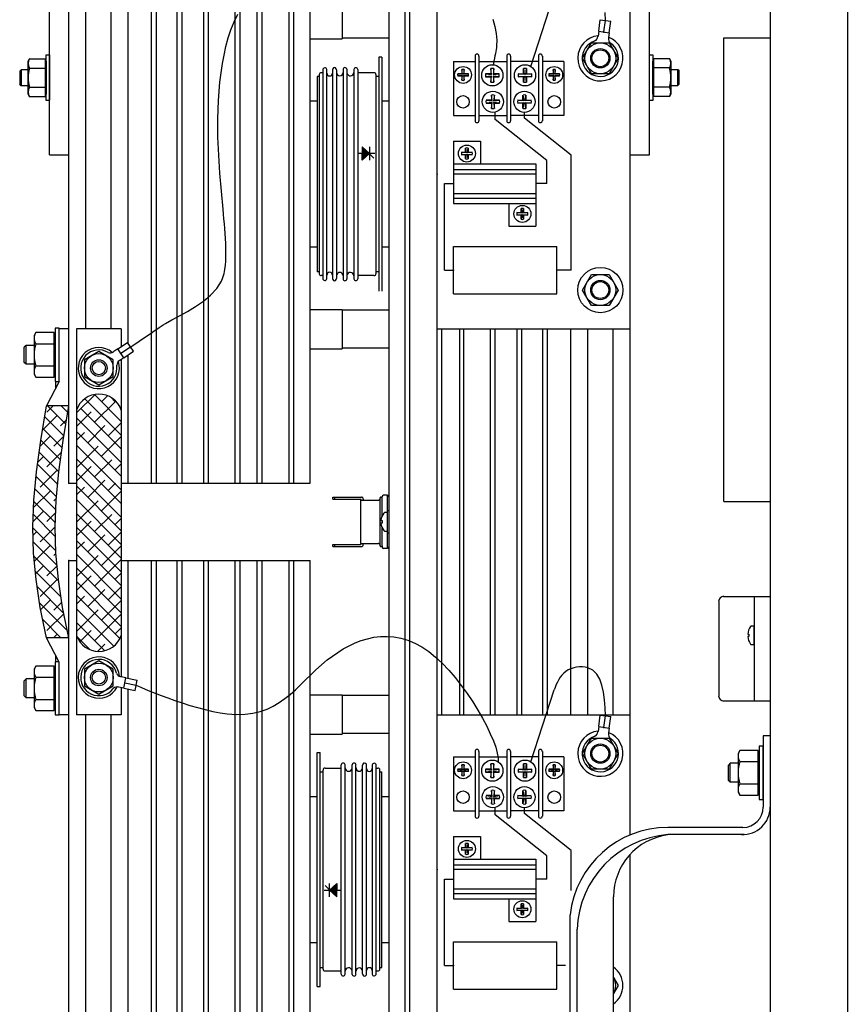
# Model space of a CAD drawing. Extents: x -49 to 137, y -80 to 10.
# Drawn here: x 125 to 135, y -55 to -42 of the extents above; entities that cross this region are included whole.
import ezdxf

# ---------------------------------------------------------------- set-up
doc = ezdxf.new("R2010")
doc.units = 0
doc.header["$MEASUREMENT"] = 0
doc.layers.get('0').update_dxf_attribs({"linetype": 'CONTINUOUS'})

# ---------------------------------------------------------------- blocks, each defined once
blk = doc.blocks.new('A$C590E18AF')
at = {"linetype": 'Continuous'}
for p, q in [((11.022, 33), (11.022, 0)), ((12.022, 33), (12.022, 0)), ((1.687, 19.25), (1.687, 26.246)), ((1.937, 19.25), (1.937, 26.246)), ((1.937, 15), (1.937, 23)), ((2.157, 17), (2.157, 23)), ((2.487, 17), (2.487, 23)), ((2.707, 16.808), (2.707, 23)), ((3.008, 15), (3.008, 23)), ((3.071, 15), (3.071, 23)), ((3.341, 15), (3.341, 23)), ((3.404, 15), (3.404, 23)), ((3.686, 15), (3.686, 23)), ((3.748, 15), (3.748, 23)), ((4.093, 15), (4.093, 23)), ((4.155, 15), (4.155, 23)), ((4.377, 15), (4.377, 23)), ((4.44, 15), (4.44, 23)), ((4.79, 15), (4.79, 23)), ((4.853, 15), (4.853, 23)), ((5.062, 15), (5.062, 23)), ((6.085, 6), (6.085, 23)), ((6.294, 6), (6.294, 23)), ((6.356, 6), (6.356, 23)), ((6.707, 12), (6.707, 23)), ((9.21, 10.448), (9.21, 22.552)), ((9.46, 19.248), (9.46, 22.477)), ((7.923, 20.392), (8.222, 21.324)), ((5.48, 21.263), (5.48, 20.751)), ((6.707, 17), (6.707, 21)), ((8.801, 20.849), (8.821, 20.998)), ((8.821, 20.998), (8.957, 20.979)), ((8.869, 20.84), (8.889, 20.989)), ((8.937, 20.831), (8.957, 20.979)), ((9.207, 17), (9.207, 21)), ((8.792, 20.788), (8.791, 20.781)), ((8.801, 20.849), (8.792, 20.788)), ((8.801, 20.849), (8.937, 20.831)), ((8.868, 20.84), (8.867, 20.831)), ((8.937, 20.831), (8.928, 20.769)), ((5.062, 20.751), (5.48, 20.751)), ((6.085, 20.762), (5.48, 20.762)), ((8.59, 20.5), (8.706, 20.7)), ((8.706, 20.7), (8.937, 20.7)), ((8.928, 20.769), (8.927, 20.762)), ((8.937, 20.7), (9.053, 20.5)), ((10.42, 20.765), (11.022, 20.765)), ((10.42, 14.765), (10.42, 20.765)), ((1.644, 19.952), (1.644, 20.543)), ((1.644, 20.543), (1.687, 20.543)), ((1.687, 20.543), (1.687, 19.957)), ((7.199, 20.528), (7.199, 19.692)), ((7.249, 20.528), (7.249, 19.692)), ((7.609, 20.528), (7.609, 19.692)), ((7.609, 20.528), (7.609, 19.692)), ((7.66, 20.528), (7.66, 19.692)), ((7.66, 20.528), (7.66, 19.692)), ((8.02, 20.528), (8.02, 19.692)), ((8.071, 20.528), (8.071, 19.692)), ((9.46, 20.545), (9.502, 20.545)), ((9.46, 19.955), (9.46, 20.54)), ((9.502, 20.545), (9.502, 19.955)), ((1.411, 20.461), (1.427, 20.494)), ((1.411, 20.034), (1.411, 20.461)), ((1.427, 20.494), (1.631, 20.494)), ((1.631, 20.494), (1.631, 20.001)), ((1.631, 20.461), (1.644, 20.461)), ((1.644, 20.461), (1.644, 20.034)), ((5.954, 20.515), (5.954, 17.485)), ((5.993, 20.515), (5.954, 20.515)), ((5.993, 20.515), (5.993, 17.485)), ((6.92, 20.459), (7.199, 20.459)), ((6.92, 20.459), (6.92, 19.761)), ((7.249, 20.459), (7.609, 20.459)), ((8.02, 20.459), (7.66, 20.459)), ((8.349, 20.459), (8.071, 20.459)), ((8.349, 20.459), (8.349, 19.761)), ((8.706, 20.3), (8.59, 20.5)), ((9.053, 20.5), (8.937, 20.3)), ((9.502, 20.036), (9.502, 20.464)), ((9.502, 20.464), (9.516, 20.464)), ((9.516, 20.003), (9.516, 20.497)), ((9.516, 20.497), (9.719, 20.497)), ((9.719, 20.497), (9.736, 20.464)), ((9.736, 20.464), (9.736, 20.036)), ((1.321, 20.352), (1.301, 20.333)), ((1.301, 20.333), (1.301, 20.163)), ((1.321, 20.352), (1.321, 20.143)), ((1.411, 20.352), (1.321, 20.352)), ((1.427, 20.371), (1.631, 20.371)), ((5.153, 20.266), (5.153, 17.734)), ((5.181, 20.266), (5.153, 20.266)), ((5.181, 20.288), (5.181, 17.712)), ((5.228, 20.313), (5.206, 20.313)), ((5.228, 20.351), (5.228, 17.649)), ((5.279, 17.646), (5.279, 20.354)), ((5.354, 20.35), (5.354, 17.65)), ((5.405, 20.351), (5.405, 17.649)), ((5.489, 20.355), (5.489, 17.645)), ((5.54, 20.357), (5.54, 17.643)), ((5.63, 20.353), (5.63, 17.647)), ((5.681, 20.355), (5.681, 17.645)), ((5.89, 20.313), (5.681, 20.313)), ((5.915, 20.288), (5.915, 17.712)), ((5.954, 20.266), (5.915, 20.266)), ((6.975, 20.298), (7.037, 20.292)), ((7.03, 20.298), (6.975, 20.298)), ((7.037, 20.277), (6.975, 20.271)), ((6.975, 20.271), (7.03, 20.271)), ((7.037, 20.292), (7.03, 20.353)), ((7.03, 20.353), (7.03, 20.298)), ((7.03, 20.216), (7.037, 20.277)), ((7.03, 20.271), (7.03, 20.216)), ((7.058, 20.353), (7.051, 20.292)), ((7.051, 20.292), (7.113, 20.298)), ((7.051, 20.277), (7.058, 20.216)), ((7.113, 20.271), (7.051, 20.277)), ((7.058, 20.298), (7.058, 20.353)), ((7.113, 20.298), (7.058, 20.298)), ((7.058, 20.216), (7.058, 20.271)), ((7.058, 20.271), (7.113, 20.271)), ((7.404, 20.297), (7.336, 20.297)), ((7.336, 20.297), (7.413, 20.289)), ((7.413, 20.269), (7.336, 20.26)), ((7.404, 20.366), (7.404, 20.297)), ((7.413, 20.289), (7.404, 20.366)), ((7.404, 20.191), (7.413, 20.269)), ((7.442, 20.366), (7.433, 20.289)), ((7.433, 20.289), (7.51, 20.297)), ((7.433, 20.269), (7.442, 20.191)), ((7.51, 20.26), (7.433, 20.269)), ((7.442, 20.297), (7.442, 20.366)), ((7.51, 20.297), (7.442, 20.297)), ((7.759, 20.297), (7.827, 20.297)), ((7.836, 20.289), (7.759, 20.297)), ((7.759, 20.26), (7.836, 20.269)), ((7.827, 20.297), (7.827, 20.366)), ((7.827, 20.366), (7.836, 20.289)), ((7.836, 20.269), (7.827, 20.191)), ((7.856, 20.289), (7.865, 20.366)), ((7.933, 20.297), (7.856, 20.289)), ((7.856, 20.269), (7.933, 20.26)), ((7.865, 20.191), (7.856, 20.269)), ((7.865, 20.366), (7.865, 20.297)), ((7.865, 20.297), (7.933, 20.297)), ((8.156, 20.298), (8.218, 20.292)), ((8.211, 20.298), (8.156, 20.298)), ((8.218, 20.277), (8.156, 20.271)), ((8.156, 20.271), (8.211, 20.271)), ((8.218, 20.292), (8.211, 20.353)), ((8.211, 20.353), (8.211, 20.298)), ((8.211, 20.216), (8.218, 20.277)), ((8.211, 20.271), (8.211, 20.216)), ((8.239, 20.353), (8.233, 20.292)), ((8.233, 20.292), (8.294, 20.298)), ((8.294, 20.271), (8.233, 20.277)), ((8.233, 20.277), (8.239, 20.216)), ((8.239, 20.298), (8.239, 20.353)), ((8.294, 20.298), (8.239, 20.298)), ((8.239, 20.271), (8.294, 20.271)), ((8.239, 20.216), (8.239, 20.271)), ((8.937, 20.3), (8.706, 20.3)), ((9.719, 20.374), (9.516, 20.374)), ((9.736, 20.354), (9.826, 20.354)), ((9.826, 20.146), (9.826, 20.354)), ((9.826, 20.354), (9.845, 20.335)), ((9.845, 20.165), (9.845, 20.335)), ((1.321, 20.143), (1.301, 20.163)), ((1.411, 20.143), (1.321, 20.143)), ((7.336, 20.26), (7.404, 20.26)), ((7.404, 20.26), (7.404, 20.191)), ((7.442, 20.191), (7.442, 20.26)), ((7.442, 20.26), (7.51, 20.26)), ((7.827, 20.26), (7.759, 20.26)), ((7.827, 20.191), (7.827, 20.26)), ((7.865, 20.26), (7.865, 20.191)), ((7.933, 20.26), (7.865, 20.26)), ((9.736, 20.146), (9.826, 20.146)), ((9.826, 20.146), (9.845, 20.165)), ((1.427, 20.001), (1.411, 20.034)), ((1.427, 20.124), (1.631, 20.124)), ((1.644, 20.034), (1.631, 20.034)), ((7.42, 19.947), (7.412, 20.024)), ((7.412, 20.024), (7.412, 19.956)), ((7.449, 20.024), (7.44, 19.947)), ((7.449, 19.956), (7.449, 20.024)), ((7.82, 20.024), (7.829, 19.947)), ((7.82, 19.956), (7.82, 20.024)), ((7.849, 19.947), (7.857, 20.024)), ((7.857, 20.024), (7.857, 19.956)), ((9.516, 20.036), (9.502, 20.036)), ((9.719, 20.127), (9.516, 20.127)), ((9.736, 20.036), (9.719, 20.003)), ((1.631, 20.001), (1.427, 20.001)), ((1.687, 19.952), (1.644, 19.952)), ((5.153, 19.945), (5.062, 19.945)), ((6.085, 19.945), (5.993, 19.945)), ((7.343, 19.956), (7.42, 19.947)), ((7.412, 19.956), (7.343, 19.956)), ((7.42, 19.927), (7.343, 19.918)), ((7.343, 19.918), (7.412, 19.918)), ((7.412, 19.85), (7.42, 19.927)), ((7.412, 19.918), (7.412, 19.85)), ((7.44, 19.947), (7.518, 19.956)), ((7.44, 19.927), (7.449, 19.85)), ((7.518, 19.918), (7.44, 19.927)), ((7.518, 19.956), (7.449, 19.956)), ((7.449, 19.85), (7.449, 19.918)), ((7.449, 19.918), (7.518, 19.918)), ((7.829, 19.947), (7.751, 19.956)), ((7.751, 19.956), (7.82, 19.956)), ((7.751, 19.918), (7.829, 19.927)), ((7.82, 19.918), (7.751, 19.918)), ((7.829, 19.927), (7.82, 19.85)), ((7.82, 19.85), (7.82, 19.918)), ((7.926, 19.956), (7.849, 19.947)), ((7.857, 19.85), (7.849, 19.927)), ((7.849, 19.927), (7.926, 19.918)), ((7.857, 19.956), (7.926, 19.956)), ((7.857, 19.918), (7.857, 19.85)), ((7.926, 19.918), (7.857, 19.918)), ((9.502, 19.955), (9.46, 19.955)), ((9.719, 20.003), (9.516, 20.003)), ((6.92, 19.761), (7.199, 19.761)), ((7.249, 19.761), (7.609, 19.761)), ((7.458, 19.707), (7.458, 19.803)), ((8.02, 19.761), (7.66, 19.761)), ((7.838, 19.724), (7.838, 19.8)), ((8.349, 19.761), (8.071, 19.761)), ((8.131, 19.178), (7.458, 19.707)), ((8.446, 19.246), (7.838, 19.724)), ((6.92, 19.427), (6.92, 18.621)), ((6.92, 19.427), (7.27, 19.427)), ((7.27, 19.427), (7.27, 19.132)), ((1.687, 19.25), (1.937, 19.25)), ((5.903, 19.267), (5.69, 19.267)), ((5.737, 19.353), (5.737, 19.267)), ((5.834, 19.267), (5.737, 19.353)), ((5.737, 19.348), (5.825, 19.259)), ((5.737, 19.333), (5.817, 19.252)), ((5.737, 19.314), (5.75, 19.327)), ((5.737, 19.318), (5.809, 19.245)), ((5.737, 19.299), (5.743, 19.304)), ((5.737, 19.303), (5.801, 19.238)), ((5.737, 19.288), (5.793, 19.231)), ((5.737, 19.273), (5.785, 19.224)), ((5.737, 19.253), (5.75, 19.267)), ((5.737, 19.181), (5.737, 19.267)), ((5.834, 19.267), (5.737, 19.181)), ((5.737, 19.258), (5.777, 19.217)), ((5.737, 19.238), (5.743, 19.244)), ((5.739, 19.331), (5.749, 19.341)), ((5.739, 19.271), (5.758, 19.289)), ((5.746, 19.293), (5.765, 19.312)), ((5.746, 19.233), (5.765, 19.252)), ((5.754, 19.316), (5.765, 19.327)), ((5.754, 19.256), (5.773, 19.274)), ((5.761, 19.278), (5.78, 19.297)), ((5.769, 19.301), (5.781, 19.313)), ((5.769, 19.241), (5.788, 19.259)), ((5.776, 19.263), (5.795, 19.282)), ((5.784, 19.286), (5.797, 19.299)), ((5.784, 19.225), (5.803, 19.244)), ((5.791, 19.248), (5.81, 19.267)), ((5.799, 19.271), (5.813, 19.285)), ((5.814, 19.256), (5.829, 19.271)), ((5.824, 19.276), (5.833, 19.267)), ((5.831, 19.264), (5.888, 19.207)), ((5.834, 19.353), (5.834, 19.181)), ((7.023, 19.283), (7.077, 19.283)), ((7.084, 19.276), (7.023, 19.283)), ((7.023, 19.251), (7.084, 19.259)), ((7.077, 19.251), (7.023, 19.251)), ((7.077, 19.283), (7.077, 19.337)), ((7.077, 19.337), (7.084, 19.276)), ((7.084, 19.259), (7.077, 19.197)), ((7.077, 19.197), (7.077, 19.251)), ((7.101, 19.276), (7.109, 19.337)), ((7.162, 19.283), (7.101, 19.276)), ((7.101, 19.259), (7.162, 19.251)), ((7.109, 19.197), (7.101, 19.259)), ((7.109, 19.337), (7.109, 19.283)), ((7.109, 19.283), (7.162, 19.283)), ((7.109, 19.251), (7.109, 19.197)), ((7.162, 19.251), (7.109, 19.251)), ((8.446, 17.758), (8.446, 19.246)), ((9.21, 19.248), (9.46, 19.248)), ((5.737, 19.243), (5.769, 19.21)), ((5.737, 19.228), (5.761, 19.203)), ((5.737, 19.212), (5.753, 19.196)), ((5.737, 19.193), (5.75, 19.207)), ((5.737, 19.197), (5.745, 19.189)), ((5.737, 19.182), (5.737, 19.182)), ((5.739, 19.21), (5.758, 19.229)), ((5.761, 19.218), (5.78, 19.237)), ((5.764, 19.205), (5.773, 19.214)), ((6.92, 19.132), (7.985, 19.132)), ((7.985, 19.132), (7.985, 18.327)), ((8.131, 18.877), (8.131, 19.178)), ((6.92, 19.062), (7.985, 19.062)), ((6.92, 19.005), (7.985, 19.005)), ((6.803, 17.758), (6.803, 18.877)), ((6.803, 18.877), (6.92, 18.877)), ((8.131, 18.877), (7.985, 18.877)), ((6.92, 18.748), (7.985, 18.748)), ((6.92, 18.691), (7.985, 18.691)), ((6.92, 18.621), (7.985, 18.621)), ((7.635, 18.621), (7.635, 18.327)), ((7.803, 18.495), (7.742, 18.502)), ((7.742, 18.502), (7.796, 18.502)), ((7.796, 18.556), (7.803, 18.495)), ((7.796, 18.502), (7.796, 18.556)), ((7.82, 18.495), (7.828, 18.556)), ((7.881, 18.502), (7.82, 18.495)), ((7.828, 18.556), (7.828, 18.502)), ((7.828, 18.502), (7.881, 18.502)), ((7.742, 18.47), (7.803, 18.478)), ((7.796, 18.47), (7.742, 18.47)), ((7.803, 18.478), (7.796, 18.416)), ((7.796, 18.416), (7.796, 18.47)), ((7.828, 18.416), (7.82, 18.478)), ((7.82, 18.478), (7.881, 18.47)), ((7.881, 18.47), (7.828, 18.47)), ((7.828, 18.47), (7.828, 18.416)), ((7.635, 18.327), (7.985, 18.327)), ((5.153, 18.055), (5.062, 18.055)), ((6.085, 18.055), (5.993, 18.055)), ((6.92, 18.063), (8.259, 18.063)), ((6.92, 17.453), (6.92, 18.063)), ((8.259, 17.453), (8.259, 18.063)), ((5.181, 17.734), (5.153, 17.734)), ((5.954, 17.734), (5.915, 17.734)), ((6.803, 17.758), (6.92, 17.758)), ((8.446, 17.758), (8.259, 17.758)), ((5.228, 17.687), (5.206, 17.687)), ((5.89, 17.687), (5.681, 17.687)), ((8.59, 17.5), (8.706, 17.7)), ((8.706, 17.7), (8.937, 17.7)), ((8.937, 17.7), (9.053, 17.5)), ((8.706, 17.3), (8.59, 17.5)), ((9.053, 17.5), (8.937, 17.3)), ((6.92, 17.453), (8.259, 17.453)), ((5.062, 17.249), (5.48, 17.249)), ((5.48, 17.249), (5.48, 16.737)), ((6.085, 17.24), (5.48, 17.24)), ((8.937, 17.3), (8.706, 17.3)), ((1.509, 16.949), (1.489, 16.911)), ((1.746, 16.949), (1.509, 16.949)), ((1.746, 16.372), (1.746, 16.949)), ((1.762, 17.006), (1.762, 16.316)), ((1.812, 17.006), (1.762, 17.006)), ((1.812, 16.316), (1.812, 17)), ((1.937, 17), (1.812, 17)), ((1.937, 16), (1.937, 17)), ((2.617, 17), (2.038, 17)), ((2.038, 17), (2.038, 15.946)), ((2.617, 17), (2.617, 16.768)), ((6.707, 17), (9.207, 17)), ((6.769, 12), (6.769, 17)), ((7, 12), (7, 17)), ((7.054, 12), (7.054, 17)), ((7.398, 12), (7.398, 17)), ((7.461, 12), (7.461, 17)), ((7.743, 12), (7.743, 17)), ((7.805, 12), (7.805, 17)), ((8.076, 12), (8.076, 17)), ((8.138, 12), (8.138, 17)), ((8.44, 12), (8.44, 17)), ((8.66, 12), (8.66, 17)), ((8.99, 12), (8.99, 17)), ((1.489, 16.911), (1.489, 16.411)), ((1.762, 16.911), (1.746, 16.911)), ((1.762, 16.411), (1.762, 16.911)), ((2.573, 16.739), (2.698, 16.822)), ((2.774, 16.708), (2.698, 16.822)), ((1.384, 16.783), (1.361, 16.76)), ((1.361, 16.562), (1.361, 16.76)), ((1.384, 16.539), (1.384, 16.783)), ((1.489, 16.783), (1.384, 16.783)), ((1.509, 16.805), (1.746, 16.805)), ((2.326, 16.706), (2.139, 16.598)), ((2.513, 16.598), (2.326, 16.706)), ((2.521, 16.704), (2.516, 16.7)), ((2.573, 16.739), (2.521, 16.704)), ((2.65, 16.624), (2.573, 16.739)), ((2.611, 16.681), (2.736, 16.765)), ((2.65, 16.624), (2.774, 16.708)), ((5.062, 16.737), (5.48, 16.737)), ((6.085, 16.748), (5.48, 16.748)), ((2.139, 16.598), (2.139, 16.382)), ((2.513, 16.382), (2.513, 16.598)), ((2.598, 16.59), (2.592, 16.586)), ((2.65, 16.624), (2.598, 16.59)), ((2.612, 16.681), (2.604, 16.676)), ((2.617, 16.602), (2.617, 15.946)), ((2.707, 15), (2.707, 16.663)), ((1.384, 16.539), (1.361, 16.562)), ((1.489, 16.539), (1.384, 16.539)), ((1.509, 16.517), (1.746, 16.517)), ((1.489, 16.411), (1.509, 16.372)), ((1.509, 16.372), (1.746, 16.372)), ((1.812, 16.316), (1.648, 16)), ((1.746, 16.411), (1.762, 16.411)), ((1.762, 16.316), (1.812, 16.316)), ((1.768, 16.231), (1.768, 16.316)), ((2.139, 16.382), (2.326, 16.274)), ((2.326, 16.274), (2.513, 16.382)), ((2.038, 15.909), (2.278, 16.149)), ((2.145, 16.093), (2.617, 15.622)), ((2.268, 16.148), (2.617, 15.799)), ((2.272, 15.79), (2.545, 16.062)), ((2.361, 16.055), (2.438, 16.132)), ((2.48, 16.112), (2.542, 16.05)), ((1.574, 15.551), (1.648, 16)), ((1.937, 16), (1.648, 16)), ((1.734, 16), (1.654, 15.92)), ((1.898, 15.764), (1.663, 16)), ((1.923, 15.916), (1.839, 16)), ((1.863, 15.551), (1.937, 16)), ((2.038, 15.946), (2.038, 13.029)), ((2.098, 15.964), (2.617, 15.445)), ((2.617, 15.946), (2.617, 13.029)), ((1.787, 15.876), (1.596, 15.685)), ((1.873, 15.613), (1.625, 15.861)), ((1.907, 15.819), (1.831, 15.743)), ((2.038, 15.732), (2.228, 15.922)), ((2.038, 15.848), (2.617, 15.269)), ((1.851, 15.459), (1.6, 15.709)), ((2.184, 15.524), (2.405, 15.745)), ((2.449, 15.613), (2.617, 15.78)), ((1.52, 15.149), (1.574, 15.551)), ((1.699, 15.611), (1.564, 15.476)), ((1.83, 15.303), (1.575, 15.557)), ((1.872, 15.608), (1.743, 15.478)), ((1.809, 15.149), (1.863, 15.551)), ((2.038, 15.671), (2.617, 15.092)), ((2.038, 15.555), (2.14, 15.657)), ((2.361, 15.348), (2.617, 15.604)), ((2.038, 15.494), (2.617, 14.915)), ((2.038, 15.201), (2.316, 15.48)), ((1.61, 15.345), (1.536, 15.272)), ((1.809, 15.147), (1.554, 15.402)), ((1.843, 15.401), (1.654, 15.213)), ((2.038, 15.317), (2.617, 14.738)), ((2.272, 15.083), (2.493, 15.304)), ((1.793, 14.985), (1.533, 15.246)), ((1.787, 15.169), (1.566, 14.948)), ((2.038, 15.025), (2.228, 15.215)), ((2.537, 15.171), (2.617, 15.25)), ((1.486, 14.781), (1.52, 15.149)), ((1.522, 15.08), (1.513, 15.071)), ((1.778, 14.824), (1.514, 15.088)), ((1.774, 14.781), (1.809, 15.149)), ((2.038, 15.14), (2.617, 14.562)), ((2.184, 14.817), (2.405, 15.038)), ((1.77, 14.656), (1.499, 14.926)), ((1.937, 15), (2.038, 15)), ((2.038, 14.964), (2.617, 14.385)), ((2.038, 14.848), (2.14, 14.95)), ((2.449, 14.906), (2.542, 14.999)), ((2.617, 15), (5.062, 15)), ((1.699, 14.903), (1.482, 14.687)), ((1.777, 14.805), (1.743, 14.771)), ((2.038, 14.787), (2.617, 14.208)), ((2.361, 14.641), (2.617, 14.896)), ((5.355, 14.792), (5.355, 14.82)), ((5.355, 14.82), (5.727, 14.82)), ((5.355, 14.792), (5.716, 14.792)), ((5.378, 14.82), (5.378, 14.792)), ((5.752, 14.795), (5.752, 14.78)), ((5.97, 14.195), (5.97, 14.809)), ((5.97, 14.809), (5.97, 14.805)), ((5.97, 14.809), (5.97, 14.805)), ((5.982, 14.821), (5.994, 14.821)), ((5.994, 14.809), (5.994, 14.824)), ((5.994, 14.572), (5.994, 14.81)), ((6.065, 14.844), (6.014, 14.844)), ((6.065, 14.156), (6.065, 14.844)), ((6.085, 14.175), (6.085, 14.826)), ((1.472, 14.434), (1.486, 14.781)), ((1.763, 14.485), (1.485, 14.764)), ((1.761, 14.434), (1.774, 14.781)), ((2.038, 14.494), (2.316, 14.773)), ((5.72, 14.22), (5.72, 14.78)), ((5.72, 14.78), (5.945, 14.78)), ((5.72, 14.78), (5.945, 14.78)), ((5.726, 14.782), (5.726, 14.78)), ((10.42, 14.765), (11.022, 14.765)), ((1.61, 14.638), (1.475, 14.503)), ((1.764, 14.307), (1.478, 14.593)), ((1.768, 14.62), (1.654, 14.506)), ((2.038, 14.61), (2.617, 14.031)), ((2.272, 14.375), (2.493, 14.596)), ((2.537, 14.464), (2.617, 14.543)), ((6.065, 14.619), (6.027, 14.619)), ((6.065, 14.647), (6.085, 14.647)), ((6.065, 14.381), (6.065, 14.619)), ((1.481, 14.095), (1.472, 14.434)), ((1.769, 14.126), (1.473, 14.422)), ((1.761, 14.436), (1.566, 14.241)), ((1.77, 14.095), (1.761, 14.434)), ((2.038, 14.318), (2.228, 14.508)), ((2.038, 14.433), (2.617, 13.854)), ((5.98, 14.516), (5.996, 14.516)), ((5.996, 14.484), (5.98, 14.484)), ((5.994, 14.19), (5.994, 14.428)), ((5.996, 14.516), (5.996, 14.484)), ((1.522, 14.373), (1.475, 14.326)), ((2.184, 14.11), (2.405, 14.331)), ((2.449, 14.199), (2.617, 14.366)), ((6.027, 14.381), (6.065, 14.381)), ((6.065, 14.357), (6.085, 14.357)), ((1.785, 13.933), (1.477, 14.241)), ((1.699, 14.196), (1.491, 13.989)), ((2.038, 14.257), (2.617, 13.678)), ((2.038, 14.141), (2.14, 14.243)), ((2.361, 13.933), (2.617, 14.189)), ((5.355, 14.18), (5.355, 14.208)), ((5.355, 14.208), (5.716, 14.208)), ((5.355, 14.18), (5.727, 14.18)), ((5.378, 14.208), (5.378, 14.18)), ((5.72, 14.22), (5.945, 14.22)), ((5.726, 14.218), (5.726, 14.22)), ((5.752, 14.205), (5.752, 14.22)), ((5.97, 14.191), (5.97, 14.195)), ((5.982, 14.179), (5.994, 14.179)), ((5.994, 14.191), (5.994, 14.176)), ((6.065, 14.156), (6.014, 14.156)), ((1.513, 13.752), (1.481, 14.095)), ((1.804, 13.738), (1.485, 14.057)), ((1.77, 14.091), (1.743, 14.064)), ((1.802, 13.752), (1.77, 14.095)), ((2.038, 14.08), (2.617, 13.501)), ((2.038, 13.787), (2.316, 14.066)), ((1.61, 13.931), (1.506, 13.827)), ((1.785, 13.929), (1.654, 13.799)), ((1.937, 6), (1.937, 14)), ((1.937, 14), (2.038, 14)), ((2.038, 13.903), (2.617, 13.324)), ((2.272, 13.668), (2.617, 14.013)), ((2.617, 14), (5.062, 14)), ((2.707, 12.476), (2.707, 14)), ((3.008, 6), (3.008, 14)), ((3.071, 6), (3.071, 14)), ((3.341, 6), (3.341, 14)), ((3.404, 6), (3.404, 14)), ((3.686, 6), (3.686, 14)), ((3.748, 6), (3.748, 14)), ((4.093, 6), (4.093, 14)), ((4.155, 6), (4.155, 14)), ((4.377, 6), (4.377, 14)), ((4.44, 6), (4.44, 14)), ((4.79, 6), (4.79, 14)), ((4.853, 6), (4.853, 14)), ((5.062, 6), (5.062, 14)), ((1.836, 13.529), (1.503, 13.862)), ((2.038, 13.61), (2.228, 13.801)), ((2.537, 13.757), (2.617, 13.836)), ((1.568, 13.391), (1.513, 13.752)), ((1.872, 13.315), (1.527, 13.661)), ((1.787, 13.754), (1.566, 13.533)), ((1.857, 13.391), (1.802, 13.752)), ((2.038, 13.726), (2.617, 13.147)), ((2.449, 13.492), (2.617, 13.659)), ((2.038, 13.549), (2.599, 12.988)), ((2.038, 13.434), (2.14, 13.536)), ((2.184, 13.403), (2.405, 13.624)), ((10.418, 13.533), (11.022, 13.533)), ((10.816, 13.533), (10.816, 12.183)), ((1.918, 13.093), (1.559, 13.452)), ((1.648, 13), (1.568, 13.391)), ((1.699, 13.489), (1.574, 13.364)), ((1.846, 13.46), (1.743, 13.357)), ((1.937, 13), (1.857, 13.391)), ((2.361, 13.226), (2.617, 13.482)), ((10.355, 13.47), (10.355, 12.249)), ((1.873, 13.311), (1.654, 13.092)), ((2.038, 13.373), (2.52, 12.89)), ((2.038, 13.08), (2.316, 13.359)), ((2.272, 12.961), (2.617, 13.305)), ((1.834, 13), (1.6, 13.234)), ((1.61, 13.224), (1.604, 13.218)), ((2.038, 13.196), (2.402, 12.831)), ((2.537, 13.05), (2.617, 13.129)), ((10.816, 13.15), (10.778, 13.15)), ((10.816, 12.913), (10.816, 13.15)), ((1.657, 13), (1.646, 13.012)), ((1.812, 12.684), (1.648, 13)), ((1.937, 13), (1.648, 13)), ((1.787, 13.047), (1.74, 13)), ((1.934, 13.017), (1.916, 13)), ((1.937, 12), (1.937, 13)), ((1.937, 12), (1.937, 13)), ((2.038, 13.029), (2.038, 12)), ((2.044, 13.013), (2.211, 12.846)), ((2.081, 12.947), (2.228, 13.094)), ((2.617, 13.029), (2.617, 12.495)), ((10.732, 13.048), (10.747, 13.048)), ((10.747, 13.016), (10.732, 13.016)), ((10.747, 13.048), (10.747, 13.016)), ((2.31, 12.822), (2.405, 12.917)), ((10.778, 12.913), (10.816, 12.913)), ((1.768, 12.69), (1.768, 12.769)), ((1.509, 12.634), (1.489, 12.595)), ((1.746, 12.634), (1.509, 12.634)), ((1.746, 12.057), (1.746, 12.634)), ((1.762, 12.69), (1.762, 12)), ((1.812, 12.69), (1.762, 12.69)), ((1.812, 12), (1.812, 12.684)), ((2.326, 12.701), (2.139, 12.593)), ((2.513, 12.593), (2.326, 12.701)), ((1.489, 12.595), (1.489, 12.095)), ((1.509, 12.489), (1.746, 12.489)), ((1.762, 12.595), (1.746, 12.595)), ((1.762, 12.095), (1.762, 12.595)), ((2.139, 12.593), (2.139, 12.377)), ((2.513, 12.377), (2.513, 12.593)), ((2.615, 12.495), (2.609, 12.497)), ((2.676, 12.483), (2.615, 12.495)), ((1.384, 12.467), (1.361, 12.444)), ((1.361, 12.246), (1.361, 12.444)), ((1.384, 12.223), (1.384, 12.467)), ((1.489, 12.467), (1.384, 12.467)), ((2.139, 12.377), (2.326, 12.269)), ((2.326, 12.269), (2.513, 12.377)), ((2.587, 12.361), (2.581, 12.362)), ((2.648, 12.348), (2.676, 12.483)), ((2.662, 12.415), (2.653, 12.416)), ((2.662, 12.415), (2.809, 12.385)), ((2.676, 12.483), (2.823, 12.452)), ((2.796, 12.318), (2.823, 12.452)), ((1.384, 12.223), (1.361, 12.246)), ((2.648, 12.348), (2.587, 12.361)), ((2.617, 12.355), (2.617, 12)), ((2.648, 12.348), (2.796, 12.318)), ((2.707, 6), (2.707, 12.336)), ((5.062, 12.263), (5.48, 12.263)), ((5.48, 12.263), (5.48, 11.751)), ((6.085, 12.254), (5.48, 12.254)), ((7.923, 11.392), (8.222, 12.324)), ((1.489, 12.223), (1.384, 12.223)), ((1.509, 12.201), (1.746, 12.201)), ((10.418, 12.183), (11.022, 12.183)), ((1.489, 12.095), (1.509, 12.057)), ((1.509, 12.057), (1.746, 12.057)), ((1.746, 12.095), (1.762, 12.095)), ((1.762, 12), (1.812, 12)), ((1.937, 12), (1.812, 12)), ((2.617, 12), (2.038, 12)), ((2.157, 6), (2.157, 12)), ((2.487, 6), (2.487, 12)), ((6.707, 8), (6.707, 12)), ((6.707, 12), (9.207, 12)), ((8.801, 11.849), (8.821, 11.998)), ((8.821, 11.998), (8.957, 11.979)), ((8.869, 11.84), (8.889, 11.989)), ((8.937, 11.831), (8.957, 11.979)), ((9.207, 10.447), (9.207, 12)), ((5.062, 11.751), (5.48, 11.751)), ((6.085, 11.762), (5.48, 11.762)), ((8.792, 11.788), (8.791, 11.781)), ((8.801, 11.849), (8.792, 11.788)), ((8.801, 11.849), (8.937, 11.831)), ((8.868, 11.84), (8.867, 11.831)), ((8.928, 11.769), (8.927, 11.762)), ((8.937, 11.831), (8.928, 11.769)), ((11.021, 11.729), (10.931, 11.729)), ((10.931, 11.729), (10.931, 10.807)), ((11.021, 11.729), (11.021, 10.789)), ((8.59, 11.5), (8.706, 11.7)), ((8.706, 11.7), (8.937, 11.7)), ((8.937, 11.7), (9.053, 11.5)), ((10.881, 11.598), (10.881, 10.908)), ((10.931, 11.598), (10.881, 11.598)), ((5.153, 8.485), (5.153, 11.515)), ((5.153, 11.515), (5.192, 11.515)), ((5.192, 8.485), (5.192, 11.515)), ((7.199, 11.528), (7.199, 10.692)), ((7.249, 11.528), (7.249, 10.692)), ((7.609, 11.528), (7.609, 10.692)), ((7.609, 11.528), (7.609, 10.692)), ((7.66, 11.528), (7.66, 10.692)), ((7.66, 11.528), (7.66, 10.692)), ((8.02, 11.528), (8.02, 10.692)), ((8.071, 11.528), (8.071, 10.692)), ((8.706, 11.3), (8.59, 11.5)), ((9.053, 11.5), (8.937, 11.3)), ((10.627, 11.541), (10.608, 11.503)), ((10.608, 11.503), (10.608, 11.003)), ((10.865, 11.541), (10.627, 11.541)), ((10.865, 10.964), (10.865, 11.541)), ((10.881, 11.503), (10.865, 11.503)), ((10.881, 11.003), (10.881, 11.503)), ((10.931, 10.908), (10.931, 11.592)), ((5.466, 8.645), (5.466, 11.355)), ((5.517, 8.647), (5.517, 11.353)), ((5.606, 8.643), (5.606, 11.357)), ((5.657, 8.645), (5.657, 11.355)), ((5.742, 8.649), (5.742, 11.351)), ((5.793, 8.65), (5.793, 11.35)), ((5.868, 11.354), (5.868, 8.646)), ((5.919, 8.649), (5.919, 11.351)), ((6.92, 11.459), (6.92, 10.761)), ((6.92, 11.459), (7.199, 11.459)), ((7.037, 11.292), (7.03, 11.353)), ((7.03, 11.353), (7.03, 11.298)), ((7.058, 11.353), (7.051, 11.292)), ((7.058, 11.298), (7.058, 11.353)), ((7.249, 11.459), (7.609, 11.459)), ((7.404, 11.366), (7.404, 11.297)), ((7.413, 11.288), (7.404, 11.366)), ((7.442, 11.366), (7.433, 11.288)), ((7.442, 11.297), (7.442, 11.366)), ((8.02, 11.459), (7.66, 11.459)), ((7.827, 11.297), (7.827, 11.366)), ((7.827, 11.366), (7.836, 11.288)), ((7.856, 11.288), (7.865, 11.366)), ((7.865, 11.366), (7.865, 11.297)), ((8.349, 11.459), (8.071, 11.459)), ((8.218, 11.292), (8.211, 11.353)), ((8.211, 11.353), (8.211, 11.298)), ((8.239, 11.353), (8.233, 11.292)), ((8.239, 11.298), (8.239, 11.353)), ((8.349, 11.459), (8.349, 10.761)), ((10.503, 11.375), (10.48, 11.352)), ((10.48, 11.154), (10.48, 11.352)), ((10.503, 11.131), (10.503, 11.375)), ((10.608, 11.375), (10.503, 11.375)), ((10.627, 11.397), (10.865, 11.397)), ((5.192, 11.266), (5.231, 11.266)), ((5.231, 8.712), (5.231, 11.288)), ((5.256, 11.313), (5.466, 11.313)), ((5.919, 11.313), (5.941, 11.313)), ((5.966, 8.712), (5.966, 11.288)), ((5.966, 11.266), (5.993, 11.266)), ((5.993, 8.734), (5.993, 11.266)), ((6.975, 11.298), (7.037, 11.292)), ((7.03, 11.298), (6.975, 11.298)), ((7.037, 11.277), (6.975, 11.271)), ((6.975, 11.271), (7.03, 11.271)), ((7.03, 11.216), (7.037, 11.277)), ((7.03, 11.271), (7.03, 11.216)), ((7.051, 11.292), (7.113, 11.298)), ((7.051, 11.277), (7.058, 11.216)), ((7.113, 11.271), (7.051, 11.277)), ((7.113, 11.298), (7.058, 11.298)), ((7.058, 11.216), (7.058, 11.271)), ((7.058, 11.271), (7.113, 11.271)), ((7.404, 11.297), (7.336, 11.297)), ((7.336, 11.297), (7.413, 11.288)), ((7.413, 11.269), (7.336, 11.26)), ((7.336, 11.26), (7.404, 11.26)), ((7.404, 11.191), (7.413, 11.269)), ((7.404, 11.26), (7.404, 11.191)), ((7.433, 11.288), (7.51, 11.297)), ((7.433, 11.269), (7.442, 11.191)), ((7.51, 11.26), (7.433, 11.269)), ((7.51, 11.297), (7.442, 11.297)), ((7.442, 11.191), (7.442, 11.26)), ((7.442, 11.26), (7.51, 11.26)), ((7.759, 11.297), (7.827, 11.297)), ((7.836, 11.288), (7.759, 11.297)), ((7.759, 11.26), (7.836, 11.269)), ((7.827, 11.26), (7.759, 11.26)), ((7.836, 11.269), (7.827, 11.191)), ((7.827, 11.191), (7.827, 11.26)), ((7.933, 11.297), (7.856, 11.288)), ((7.865, 11.191), (7.856, 11.269)), ((7.856, 11.269), (7.933, 11.26)), ((7.865, 11.297), (7.933, 11.297)), ((7.865, 11.26), (7.865, 11.191)), ((7.933, 11.26), (7.865, 11.26)), ((8.156, 11.298), (8.218, 11.292)), ((8.211, 11.298), (8.156, 11.298)), ((8.218, 11.277), (8.156, 11.271)), ((8.156, 11.271), (8.211, 11.271)), ((8.211, 11.216), (8.218, 11.277)), ((8.211, 11.271), (8.211, 11.216)), ((8.233, 11.292), (8.294, 11.298)), ((8.233, 11.277), (8.239, 11.216)), ((8.294, 11.271), (8.233, 11.277)), ((8.294, 11.298), (8.239, 11.298)), ((8.239, 11.216), (8.239, 11.271)), ((8.239, 11.271), (8.294, 11.271)), ((8.937, 11.3), (8.706, 11.3)), ((10.503, 11.131), (10.48, 11.154)), ((10.608, 11.131), (10.503, 11.131)), ((10.627, 11.109), (10.865, 11.109)), ((7.42, 10.947), (7.412, 11.024)), ((7.412, 11.024), (7.412, 10.956)), ((7.449, 11.024), (7.44, 10.947)), ((7.449, 10.956), (7.449, 11.024)), ((7.82, 11.024), (7.829, 10.947)), ((7.82, 10.956), (7.82, 11.024)), ((7.849, 10.947), (7.857, 11.024)), ((7.857, 11.024), (7.857, 10.956)), ((10.608, 11.003), (10.627, 10.964)), ((10.627, 10.964), (10.865, 10.964)), ((10.865, 11.003), (10.881, 11.003)), ((5.062, 10.945), (5.153, 10.945)), ((5.993, 10.945), (6.085, 10.945)), ((7.343, 10.956), (7.42, 10.947)), ((7.412, 10.956), (7.343, 10.956)), ((7.42, 10.927), (7.343, 10.918)), ((7.343, 10.918), (7.412, 10.918)), ((7.412, 10.85), (7.42, 10.927)), ((7.412, 10.918), (7.412, 10.85)), ((7.44, 10.947), (7.518, 10.956)), ((7.44, 10.927), (7.449, 10.85)), ((7.518, 10.918), (7.44, 10.927)), ((7.518, 10.956), (7.449, 10.956)), ((7.449, 10.85), (7.449, 10.918)), ((7.449, 10.918), (7.518, 10.918)), ((7.829, 10.947), (7.751, 10.956)), ((7.751, 10.956), (7.82, 10.956)), ((7.751, 10.918), (7.829, 10.927)), ((7.82, 10.918), (7.751, 10.918)), ((7.829, 10.927), (7.82, 10.85)), ((7.82, 10.85), (7.82, 10.918)), ((7.926, 10.956), (7.849, 10.947)), ((7.857, 10.85), (7.849, 10.927)), ((7.849, 10.927), (7.926, 10.918)), ((7.857, 10.956), (7.926, 10.956)), ((7.857, 10.918), (7.857, 10.85)), ((7.926, 10.918), (7.857, 10.918)), ((10.881, 10.908), (10.931, 10.908)), ((6.92, 10.761), (7.199, 10.761)), ((7.249, 10.761), (7.609, 10.761)), ((7.458, 10.707), (7.458, 10.803)), ((8.131, 10.178), (7.458, 10.707)), ((8.02, 10.761), (7.66, 10.761)), ((7.838, 10.724), (7.838, 10.8)), ((8.446, 10.246), (7.838, 10.724)), ((8.349, 10.761), (8.071, 10.761)), ((10.669, 10.545), (9.697, 10.545)), ((10.687, 10.455), (9.697, 10.455)), ((6.92, 10.427), (6.92, 9.621)), ((6.92, 10.427), (7.27, 10.427)), ((7.077, 10.283), (7.077, 10.337)), ((7.077, 10.337), (7.084, 10.276)), ((7.101, 10.276), (7.109, 10.337)), ((7.109, 10.337), (7.109, 10.283)), ((7.27, 10.427), (7.27, 10.132)), ((7.023, 10.283), (7.077, 10.283)), ((7.084, 10.276), (7.023, 10.283)), ((7.023, 10.251), (7.084, 10.259)), ((7.077, 10.251), (7.023, 10.251)), ((7.084, 10.259), (7.077, 10.197)), ((7.077, 10.197), (7.077, 10.251)), ((7.162, 10.283), (7.101, 10.276)), ((7.101, 10.259), (7.162, 10.251)), ((7.109, 10.197), (7.101, 10.259)), ((7.109, 10.283), (7.162, 10.283)), ((7.109, 10.251), (7.109, 10.197)), ((7.162, 10.251), (7.109, 10.251)), ((8.446, 9.73), (8.446, 10.246)), ((9.207, 8), (9.207, 10.196)), ((9.21, 6), (9.21, 10.199)), ((6.92, 10.132), (7.985, 10.132)), ((7.985, 10.132), (7.985, 9.327)), ((8.131, 9.877), (8.131, 10.178)), ((6.92, 10.062), (7.985, 10.062)), ((6.92, 10.005), (7.985, 10.005)), ((5.313, 9.647), (5.313, 9.819)), ((5.313, 9.733), (5.41, 9.819)), ((5.41, 9.818), (5.409, 9.818)), ((5.41, 9.819), (5.41, 9.733)), ((6.803, 8.758), (6.803, 9.877)), ((6.803, 9.877), (6.92, 9.877)), ((8.131, 9.877), (7.985, 9.877)), ((5.243, 9.733), (5.457, 9.733)), ((5.316, 9.736), (5.258, 9.793)), ((5.323, 9.724), (5.313, 9.734)), ((5.313, 9.733), (5.41, 9.647)), ((5.333, 9.745), (5.317, 9.729)), ((5.41, 9.652), (5.321, 9.741)), ((5.41, 9.667), (5.329, 9.748)), ((5.348, 9.729), (5.333, 9.715)), ((5.355, 9.752), (5.336, 9.733)), ((5.41, 9.682), (5.337, 9.755)), ((5.363, 9.775), (5.344, 9.756)), ((5.41, 9.697), (5.345, 9.762)), ((5.363, 9.714), (5.349, 9.701)), ((5.37, 9.737), (5.351, 9.718)), ((5.41, 9.712), (5.353, 9.769)), ((5.378, 9.76), (5.359, 9.741)), ((5.41, 9.727), (5.361, 9.776)), ((5.378, 9.699), (5.365, 9.687)), ((5.385, 9.782), (5.366, 9.763)), ((5.385, 9.722), (5.366, 9.703)), ((5.41, 9.742), (5.369, 9.783)), ((5.383, 9.795), (5.374, 9.786)), ((5.393, 9.745), (5.374, 9.726)), ((5.41, 9.757), (5.377, 9.79)), ((5.4, 9.767), (5.381, 9.748)), ((5.4, 9.707), (5.381, 9.688)), ((5.41, 9.773), (5.385, 9.797)), ((5.408, 9.79), (5.389, 9.771)), ((5.408, 9.729), (5.389, 9.711)), ((5.41, 9.788), (5.393, 9.804)), ((5.41, 9.807), (5.396, 9.793)), ((5.41, 9.747), (5.396, 9.733)), ((5.41, 9.686), (5.396, 9.673)), ((5.41, 9.803), (5.401, 9.811)), ((5.41, 9.762), (5.404, 9.756)), ((5.41, 9.701), (5.404, 9.696)), ((5.41, 9.647), (5.41, 9.733)), ((6.92, 9.748), (7.985, 9.748)), ((6.92, 9.691), (7.985, 9.691)), ((5.393, 9.684), (5.381, 9.673)), ((5.408, 9.669), (5.397, 9.659)), ((6.92, 9.621), (7.985, 9.621)), ((7.635, 9.621), (7.635, 9.327)), ((8.993, 6.352), (8.993, 9.648)), ((7.803, 9.495), (7.742, 9.502)), ((7.742, 9.502), (7.796, 9.502)), ((7.742, 9.47), (7.803, 9.478)), ((7.796, 9.47), (7.742, 9.47)), ((7.796, 9.556), (7.803, 9.495)), ((7.796, 9.502), (7.796, 9.556)), ((7.803, 9.478), (7.796, 9.416)), ((7.796, 9.416), (7.796, 9.47)), ((7.82, 9.495), (7.828, 9.556)), ((7.881, 9.502), (7.82, 9.495)), ((7.828, 9.416), (7.82, 9.478)), ((7.82, 9.478), (7.881, 9.47)), ((7.828, 9.556), (7.828, 9.502)), ((7.828, 9.502), (7.881, 9.502)), ((7.881, 9.47), (7.828, 9.47)), ((7.828, 9.47), (7.828, 9.416)), ((7.635, 9.327), (7.985, 9.327)), ((8.431, 6.587), (8.431, 9.413)), ((8.521, 6.774), (8.521, 9.226)), ((5.062, 9.055), (5.153, 9.055)), ((5.993, 9.055), (6.085, 9.055)), ((6.92, 9.063), (8.259, 9.063)), ((6.92, 8.453), (6.92, 9.063)), ((8.259, 8.453), (8.259, 9.063)), ((5.192, 8.734), (5.231, 8.734)), ((5.256, 8.687), (5.466, 8.687)), ((5.919, 8.687), (5.941, 8.687)), ((5.966, 8.734), (5.993, 8.734)), ((6.803, 8.758), (6.92, 8.758)), ((8.369, 8.758), (8.259, 8.758)), ((8.993, 8.604), (9.053, 8.5)), ((5.153, 8.485), (5.192, 8.485)), ((6.92, 8.453), (8.259, 8.453)), ((9.053, 8.5), (8.993, 8.396))]:
    blk.add_line(p, q, dxfattribs=at)
at = {"linetype": 'Continuous', "extrusion": (0, 0, -1), "flags": 128}
for points in [[(-2.736, 16.765), (-2.724, 16.756), (-2.727, 16.757), (-2.741, 16.766), (-2.765, 16.781), (-2.795, 16.802), (-2.83, 16.825), (-2.867, 16.85), (-2.902, 16.874), (-2.957, 16.912), (-3.003, 16.944), (-3.042, 16.971), (-3.076, 16.995), (-3.106, 17.015), (-3.134, 17.033), (-3.16, 17.051), (-3.188, 17.067), (-3.273, 17.114), (-3.369, 17.166), (-3.473, 17.222), (-3.579, 17.285), (-3.681, 17.356), (-3.774, 17.433), (-3.853, 17.52), (-3.913, 17.616), (-3.933, 17.664), (-3.948, 17.715), (-3.959, 17.767), (-3.967, 17.82), (-3.971, 17.874), (-3.973, 17.928), (-3.973, 17.983), (-3.971, 18.038), (-3.969, 18.103), (-3.966, 18.167), (-3.962, 18.231), (-3.957, 18.295), (-3.952, 18.358), (-3.946, 18.421), (-3.941, 18.484), (-3.935, 18.547), (-3.914, 18.779), (-3.895, 19.012), (-3.879, 19.246), (-3.869, 19.48), (-3.868, 19.716), (-3.875, 19.953), (-3.895, 20.191), (-3.928, 20.43), (-3.948, 20.542), (-3.973, 20.653), (-4.003, 20.763), (-4.038, 20.869), (-4.079, 20.972), (-4.128, 21.071)], [(-7.429, 21.005), (-7.455, 20.911), (-7.472, 20.82), (-7.48, 20.735), (-7.478, 20.659), (-7.476, 20.636), (-7.472, 20.613), (-7.467, 20.589), (-7.462, 20.563), (-7.456, 20.533), (-7.449, 20.5), (-7.442, 20.461), (-7.435, 20.415)]]:
    blk.add_lwpolyline(points, dxfattribs=at)
at = {"linetype": 'Continuous', "flags": 128}
for points in [[(8.889, 20.989), (8.883, 21.094)], [(8.889, 11.989), (8.883, 12.094), (8.874, 12.197), (8.862, 12.295), (8.842, 12.384), (8.815, 12.463), (8.776, 12.529), (8.725, 12.58), (8.66, 12.612), (8.626, 12.619), (8.59, 12.623), (8.552, 12.622), (8.514, 12.618), (8.477, 12.61), (8.44, 12.598), (8.406, 12.583), (8.374, 12.564), (8.347, 12.542), (8.323, 12.516), (8.302, 12.488), (8.283, 12.458), (8.266, 12.426), (8.25, 12.393), (8.236, 12.358), (8.222, 12.324)]]:
    blk.add_lwpolyline(points, dxfattribs=at)
at = {"linetype": 'Continuous'}
for centre, radius in [((8.822, 20.5), 0.2), ((8.822, 20.5), 0.125), ((8.822, 20.5), 0.109), ((7.044, 20.284), 0.109), ((7.423, 20.279), 0.137), ((7.846, 20.279), 0.137), ((8.225, 20.284), 0.109), ((7.044, 19.936), 0.0811), ((7.43, 19.937), 0.137), ((7.839, 19.937), 0.137), ((8.225, 19.936), 0.0811), ((7.093, 19.267), 0.11), ((7.812, 18.486), 0.11), ((8.822, 17.5), 0.293), ((8.822, 17.5), 0.2), ((8.822, 17.5), 0.125), ((8.822, 17.5), 0.109), ((2.326, 16.49), 0.187), ((2.326, 16.49), 0.107), ((2.326, 16.49), 0.0859), ((2.326, 12.485), 0.187), ((2.326, 12.485), 0.107), ((2.326, 12.485), 0.0859), ((8.822, 11.5), 0.2), ((8.822, 11.5), 0.125), ((8.822, 11.5), 0.109), ((7.044, 11.284), 0.109), ((7.423, 11.279), 0.137), ((7.846, 11.279), 0.137), ((8.225, 11.284), 0.109), ((7.044, 10.936), 0.0811), ((7.43, 10.937), 0.137), ((7.839, 10.937), 0.137), ((8.225, 10.936), 0.0811), ((7.093, 10.267), 0.11), ((7.812, 9.486), 0.11)]:
    blk.add_circle(centre, radius, dxfattribs=at)
for centre, radius, start, end in [((8.822, 20.5), 0.293, 95.6907, 68.538), ((8.715, 20.792), 0.0764, 298.3736, 352.1144), ((8.822, 20.5), 0.235, 107.2937, 56.9351), ((9.003, 20.752), 0.0764, 172.1144, 225.8551), ((7.224, 20.528), 0.0254, 0, 180), ((7.635, 20.528), 0.0254, 0, 180), ((7.635, 20.528), 0.0254, 0, 180), ((8.045, 20.528), 0.0254, 0, 180), ((1.535, 20.433), 0.124, 150.1124, 209.8876), ((9.612, 20.435), 0.124, 330.1124, 29.8876), ((1.882, 20.248), 0.471, 164.7977, 195.2023), ((5.206, 20.288), 0.025, 90, 180), ((5.253, 20.35), 0.0257, 8.4394, 176.5603), ((5.316, 20.308), 0.0374, 180, 0), ((5.379, 20.353), 0.0257, 355.6942, 188.031), ((5.447, 20.314), 0.0423, 180, 0), ((5.515, 20.353), 0.0257, 8.4394, 176.5603), ((5.585, 20.316), 0.0447, 182.4803, 0), ((5.655, 20.352), 0.0257, 8.4394, 176.5603), ((5.89, 20.288), 0.025, 0, 90), ((7.044, 20.284), 0.0703, 168.576, 191.424), ((7.044, 20.284), 0.0703, 78.576, 101.424), ((7.044, 20.284), 0.0703, 348.576, 11.424), ((7.423, 20.279), 0.0892, 167.8643, 192.1357), ((7.423, 20.279), 0.0892, 77.8643, 102.1357), ((7.423, 20.279), 0.0892, 347.8643, 12.1357), ((7.846, 20.279), 0.0892, 167.8643, 192.1357), ((7.846, 20.279), 0.0892, 77.8643, 102.1357), ((7.846, 20.279), 0.0892, 347.8643, 12.1357), ((8.225, 20.284), 0.0703, 168.576, 191.424), ((8.225, 20.284), 0.0703, 78.576, 101.424), ((8.225, 20.284), 0.0703, 348.576, 11.424), ((9.265, 20.25), 0.471, 344.7977, 15.2023), ((7.044, 20.284), 0.0703, 258.576, 281.424), ((7.423, 20.279), 0.0892, 257.8643, 282.1357), ((7.846, 20.279), 0.0892, 257.8643, 282.1357), ((8.225, 20.284), 0.0703, 258.576, 281.424), ((1.535, 20.062), 0.124, 150.1124, 209.8876), ((7.43, 19.937), 0.0892, 77.8643, 102.1357), ((7.839, 19.937), 0.0892, 77.8643, 102.1357), ((9.612, 20.065), 0.124, 330.1124, 29.8876), ((7.43, 19.937), 0.0892, 167.8643, 192.1357), ((7.43, 19.937), 0.0892, 347.8643, 12.1357), ((7.839, 19.937), 0.0892, 167.8643, 192.1357), ((7.839, 19.937), 0.0892, 347.8643, 12.1357), ((7.43, 19.937), 0.0892, 257.8643, 282.1357), ((7.839, 19.937), 0.0892, 257.8643, 282.1357), ((7.224, 19.692), 0.0254, 180, 0), ((7.635, 19.692), 0.0254, 180, 0), ((7.635, 19.692), 0.0254, 180, 0), ((8.045, 19.692), 0.0254, 180, 0), ((7.093, 19.267), 0.0715, 167.0691, 192.9309), ((7.093, 19.267), 0.0715, 77.0691, 102.9309), ((7.093, 19.267), 0.0715, 347.0691, 12.9309), ((7.093, 19.267), 0.0715, 257.0691, 282.9309), ((7.812, 18.486), 0.0715, 167.0691, 192.9309), ((7.812, 18.486), 0.0715, 77.0691, 102.9309), ((7.812, 18.486), 0.0715, 347.0691, 12.9309), ((7.812, 18.486), 0.0715, 257.0691, 282.9309), ((5.316, 17.692), 0.0374, 0, 180), ((5.447, 17.686), 0.0423, 0, 180), ((5.585, 17.684), 0.0447, 0, 177.5197), ((5.206, 17.712), 0.025, 180, 270), ((5.253, 17.65), 0.0257, 183.4397, 351.5606), ((5.379, 17.647), 0.0257, 171.969, 4.3058), ((5.515, 17.647), 0.0257, 183.4397, 351.5606), ((5.655, 17.648), 0.0257, 183.4397, 351.5606), ((5.89, 17.712), 0.025, 270, 0), ((1.634, 16.877), 0.145, 150.1124, 209.8876), ((2.039, 16.661), 0.55, 164.7977, 195.2023), ((2.326, 16.49), 0.267, 49.2429, 18.5578), ((2.326, 16.49), 0.235, 59.0796, 8.721), ((2.473, 16.763), 0.0764, 250.1596, 303.9003), ((2.635, 16.523), 0.0764, 123.9003, 177.6411), ((1.634, 16.445), 0.145, 150.1124, 209.8876), ((2.327, 15.848), 0.306, 18.7603, 161.2397), ((5.716, 14.782), 0.01, 0, 90), ((5.727, 14.795), 0.025, 0, 90), ((5.945, 14.805), 0.025, 270, 0), ((5.982, 14.809), 0.012, 90, 182.8259), ((5.982, 14.809), 0.012, 90, 182.8259), ((5.982, 14.809), 0.012, 90, 182.8259), ((6.014, 14.824), 0.02, 90, 180), ((6.09, 14.851), 0.0258, 194.2668, 258.8868), ((6.174, 14.5), 0.194, 144.3318, 175.1938), ((6.027, 14.605), 0.0132, 90, 144.3318), ((6.174, 14.5), 0.194, 184.8062, 215.6682), ((6.027, 14.395), 0.0132, 215.6682, 270), ((5.716, 14.218), 0.01, 270, 0), ((5.727, 14.205), 0.025, 270, 0), ((5.945, 14.195), 0.025, 0, 90), ((5.982, 14.191), 0.012, 177.1741, 270), ((6.014, 14.176), 0.02, 180, 270), ((6.09, 14.149), 0.0258, 101.1132, 165.7332), ((10.419, 13.469), 0.0644, 88.8731, 181.1269), ((10.925, 13.032), 0.194, 144.3318, 175.1938), ((10.778, 13.137), 0.0132, 90, 144.3318), ((2.327, 13.128), 0.306, 198.7603, 341.2397), ((10.925, 13.032), 0.194, 184.8062, 215.6682), ((10.778, 12.926), 0.0132, 215.6682, 270), ((2.326, 12.485), 0.267, 3.6071, 332.9219), ((1.634, 12.561), 0.145, 150.1124, 209.8876), ((2.326, 12.485), 0.235, 13.4438, 323.0852), ((2.039, 12.345), 0.55, 164.7977, 195.2023), ((2.624, 12.572), 0.0764, 204.5237, 258.2645), ((2.565, 12.287), 0.0764, 78.2645, 132.0053), ((10.419, 12.248), 0.0644, 178.8731, 271.1269), ((1.634, 12.129), 0.145, 150.1124, 209.8876), ((8.822, 11.5), 0.293, 95.6907, 68.538), ((8.822, 11.5), 0.235, 107.2937, 56.9351), ((8.715, 11.792), 0.0764, 298.3736, 352.1144), ((9.003, 11.752), 0.0764, 172.1144, 225.8551), ((7.224, 11.528), 0.0254, 0, 180), ((7.635, 11.528), 0.0254, 0, 180), ((7.635, 11.528), 0.0254, 0, 180), ((8.045, 11.528), 0.0254, 0, 180), ((10.753, 11.469), 0.145, 150.1124, 209.8876), ((5.491, 11.352), 0.0257, 3.4397, 171.5606), ((5.632, 11.353), 0.0257, 3.4397, 171.5606), ((5.768, 11.353), 0.0257, 351.969, 184.3058), ((5.893, 11.35), 0.0257, 3.4397, 171.5606), ((7.044, 11.284), 0.0703, 78.576, 101.424), ((7.423, 11.279), 0.0892, 77.8643, 102.1357), ((7.846, 11.279), 0.0892, 77.8643, 102.1357), ((8.225, 11.284), 0.0703, 78.576, 101.424), ((11.158, 11.253), 0.55, 164.7977, 195.2023), ((5.256, 11.288), 0.025, 90, 180), ((5.561, 11.316), 0.0447, 180, 357.5197), ((5.7, 11.314), 0.0423, 180, 0), ((5.83, 11.308), 0.0374, 180, 0), ((5.941, 11.288), 0.025, 0, 90), ((7.044, 11.284), 0.0703, 168.576, 191.424), ((7.044, 11.284), 0.0703, 258.576, 281.424), ((7.044, 11.284), 0.0703, 348.576, 11.424), ((7.423, 11.279), 0.0892, 167.8643, 192.1357), ((7.423, 11.279), 0.0892, 347.8643, 12.1357), ((7.846, 11.279), 0.0892, 167.8643, 192.1357), ((7.846, 11.279), 0.0892, 347.8643, 12.1357), ((8.225, 11.284), 0.0703, 168.576, 191.424), ((8.225, 11.284), 0.0703, 258.576, 281.424), ((8.225, 11.284), 0.0703, 348.576, 11.424), ((7.423, 11.279), 0.0892, 257.8643, 282.1357), ((7.846, 11.279), 0.0892, 257.8643, 282.1357), ((10.753, 11.037), 0.145, 150.1124, 209.8876), ((7.43, 10.937), 0.0892, 77.8643, 102.1357), ((7.839, 10.937), 0.0892, 77.8643, 102.1357), ((7.43, 10.937), 0.0892, 167.8643, 192.1357), ((7.43, 10.937), 0.0892, 257.8643, 282.1357), ((7.43, 10.937), 0.0892, 347.8643, 12.1357), ((7.839, 10.937), 0.0892, 167.8643, 192.1357), ((7.839, 10.937), 0.0892, 257.8643, 282.1357), ((7.839, 10.937), 0.0892, 347.8643, 12.1357), ((10.669, 10.807), 0.353, 267.0031, 0), ((10.669, 10.807), 0.262, 270, 0), ((7.224, 10.692), 0.0254, 180, 0), ((7.635, 10.692), 0.0254, 180, 0), ((7.635, 10.692), 0.0254, 180, 0), ((8.045, 10.692), 0.0254, 180, 0), ((9.697, 9.271), 1.274, 90, 173.5849), ((9.795, 9.181), 1.274, 94.3867, 177.9698), ((7.093, 10.267), 0.0715, 77.0691, 102.9309), ((9.8, 9.648), 0.807, 97.2944, 180), ((7.093, 10.267), 0.0715, 167.0691, 192.9309), ((7.093, 10.267), 0.0715, 257.0691, 282.9309), ((7.093, 10.267), 0.0715, 347.0691, 12.9309), ((7.812, 9.486), 0.0715, 167.0691, 192.9309), ((7.812, 9.486), 0.0715, 77.0691, 102.9309), ((7.812, 9.486), 0.0715, 347.0691, 12.9309), ((7.812, 9.486), 0.0715, 257.0691, 282.9309), ((5.256, 8.712), 0.025, 180, 270), ((5.561, 8.684), 0.0447, 2.4803, 180), ((5.7, 8.686), 0.0423, 0, 180), ((5.83, 8.692), 0.0374, 0, 180), ((5.941, 8.712), 0.025, 270, 0), ((8.822, 8.5), 0.293, 305.7405, 54.2595), ((5.491, 8.648), 0.0257, 188.4394, 356.5603), ((5.632, 8.647), 0.0257, 188.4394, 356.5603), ((5.768, 8.647), 0.0257, 175.6942, 8.031), ((5.893, 8.65), 0.0257, 188.4394, 356.5603), ((8.822, 8.5), 0.2, 328.7118, 31.2882)]:
    blk.add_arc(centre, radius, start, end, dxfattribs=at)
blk.add_open_spline([(2.809, 12.385), (2.809, 12.385), (4.509, 11.623), (5.055, 12.759), (6.576, 13.366), (7.53, 11.625), (7.497, 11.394)], degree=3, knots=[0, 0, 0, 0, 1.109352, 2.67702, 3.997428, 5.25735, 5.25735, 5.25735, 5.25735], dxfattribs=at)
for p in [(6.707, 19), (6.92, 18.877), (6.92, 17.758), (8.259, 17.758), (8.259, 17.758), (1.937, 15), (1.937, 14), (1.937, 14), (6.707, 10), (6.92, 9.877), (6.92, 8.758), (8.259, 8.758), (8.259, 8.758)]:
    blk.add_point(p, dxfattribs=at)

msp = doc.modelspace()

# ---------------------------------------------------------------- block references
at = {"linetype": 'Continuous'}
msp.add_blockref('A$C590E18AF', (123.325, -63.198), dxfattribs=at)

doc.saveas('drawing.dxf')
